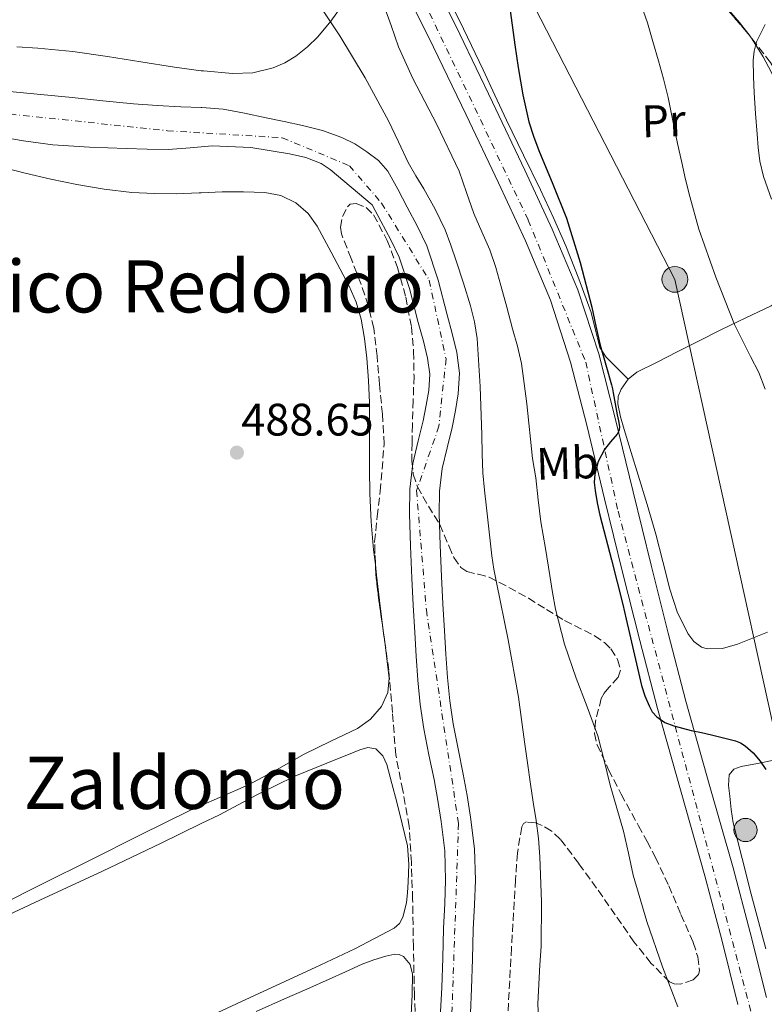
# Model space of a CAD drawing. Units: metres. Extents: x 610488 to 613929, y 4752455 to 4754824.
# Drawn here: x 611908 to 612072, y 4753219 to 4753436 of the extents above; entities that cross this region are included whole.
import ezdxf
from ezdxf.enums import TextEntityAlignment as Align

# ---------------------------------------------------------------- set-up
doc = ezdxf.new("R2010")
doc.units = ezdxf.units.M
doc.header["$MEASUREMENT"] = 0
doc.linetypes.add('DGN Style 3', pattern=[2.435890702152634, 1.739921930109024, -0.6959687720436097])
doc.linetypes.add('DGN Style 4', pattern=[2.7856150101045474, 1.391937544087219, -0.6959687720436097, 0.001739921930109024, -0.6959687720436097])
for name, color, linetype, lineweight in [('Balsa-alberca', 142, 'Continuous', 0), ('Carretera', 9, 'Continuous', 0), ('Cauce permanente', 151, 'Continuous', 13), ('Cauce permanente (área)', 142, 'Continuous', 13), ('Construcción sin especificar', 1, 'Continuous', 0), ('Cota de punto acotado terreno', 7, 'Continuous', 0), ('Curva de nivel directora', 30, 'Continuous', 30), ('Curva de nivel intermedia', 30, 'Continuous', 0), ('Eje cauce permanente (área)', 70, 'DGN Style 4', 0), ('Eje de carretera', 7, 'DGN Style 4', 0), ('Etiqueta de uso rústico', 92, 'Continuous', 0), ('Hito kilométrico (PK) carretera', 7, 'Continuous', 0), ('Línea de asfalto', 7, 'Continuous', 13), ('Línea de cambio de uso (parcela vista)', 92, 'Continuous', 0), ('Línea telefónica', 7, 'Continuous', 0), ('Poste tendido eléctrico', 7, 'Continuous', 0), ('Puente', 1, 'Continuous', 0), ('Punto acotado terreno (símbolo)', 7, 'Continuous', 0), ('Texto de rotulación de espacio menor sin especificar', 7, 'Continuous', 0), ('Texto de Área (paraje) menor', 7, 'Continuous', 0), ('Zona arbolada', 92, 'DGN Style 3', 0)]:
    doc.layers.add(name, color=color, linetype=linetype, lineweight=lineweight)
doc.styles.add('Style-Arial', font='arial.ttf')

# ---------------------------------------------------------------- blocks, each defined once
blk = doc.blocks.new('5PATER')
at = {"layer": 'Balsa-alberca', "linetype": 'Continuous', "lineweight": 0}
h = blk.add_hatch(color=51, dxfattribs=at)
edge = h.paths.add_edge_path()
edge.add_ellipse((0, 0), major_axis=(-0.1095731443231308, -0.1110710700762829), ratio=0.9994222409660317, start_angle=0, end_angle=360)
blk = doc.blocks.new('5PELE')
at = {"layer": 'Construcción sin especificar', "linetype": 'Continuous', "lineweight": 0}
h = blk.add_hatch(color=9, dxfattribs=at)
edge = h.paths.add_edge_path()
edge.add_arc((-2.000000476837158e-05, 0), 0.2850000000000001, 0, 360)
at = {"layer": 'Construcción sin especificar', "color": 252, "linetype": 'Continuous', "lineweight": 0}
blk.add_circle((-2.000000476837158e-05, 0), 0.2850000000000001, dxfattribs=at)
blk = doc.blocks.new('5HITCA')
at = {"layer": 'Puente', "linetype": 'Continuous', "lineweight": 0}
h = blk.add_hatch(color=1, dxfattribs=at)
edge = h.paths.add_edge_path()
edge.add_arc((0, 0), 0.2558578010358639, 0, 360)
at = {"layer": 'Puente', "color": 7, "linetype": 'Continuous', "lineweight": 0}
blk.add_circle((0, 0), 0.2558578010358639, dxfattribs=at)

msp = doc.modelspace()

# ---------------------------------------------------------------- linework, layer by layer
at = {"layer": 'Carretera', "color": 9, "linetype": 'Continuous', "lineweight": 0}
for points in [[(611997.3400000001, 4753448.599999999, 497.0299999999989), (612005.2600000014, 4753432.53, 497.9499999999971), (612012.4899999979, 4753417.57, 498.2700000000041), (612019.6099999992, 4753402.560000001, 498.7700000000041), (612025.6499999985, 4753389.63, 498.9799999999959), (612031.2800000012, 4753376.220000002, 499.4499999999971), (612035.8599999989, 4753362.130000001, 499.7599999999948), (612039.5200000001, 4753348.009999999, 499.9100000000035), (612043.4499999996, 4753331.770000001, 500.8999999999942), (612047.4100000003, 4753315.63, 500.9400000000023), (612051.199999999, 4753300.630000002, 500.9400000000023), (612055.0700000003, 4753285.699999998, 500.6600000000035), (612060.2199999979, 4753267.37, 498.1900000000023), (612065.4899999985, 4753248.930000001, 497.8300000000018), (612069.2399999991, 4753234.689999999, 497.4100000000035), (612072.8099999987, 4753220.410000001, 497.0200000000041)], [(612066.5199999989, 4753218.9, 496.3500000000058), (612062.9699999995, 4753233.09, 496.6699999999983), (612059.2600000012, 4753247.220000001, 497.0399999999936), (612053.9999999997, 4753265.609999998, 497.320000000007), (612048.8299999974, 4753284.02, 500.1499999999942), (612044.9299999992, 4753299.029999999, 500.1999999999971), (612041.1299999994, 4753314.069999999, 500.1999999999971), (612037.1700000009, 4753330.240000002, 500.1699999999983), (612033.2500000005, 4753346.430000001, 498.3699999999953), (612029.6499999996, 4753360.32, 497.9499999999971), (612025.2100000004, 4753373.970000001, 497.6699999999983), (612019.7399999987, 4753387.010000001, 497.2100000000065), (612013.760000002, 4753399.810000001, 497), (612006.6600000008, 4753414.78, 496.6999999999971), (611999.4600000011, 4753429.7, 496.570000000007), (611991.5399999997, 4753445.74, 496.25)]]:
    msp.add_polyline3d(points, dxfattribs=at)
at = {"layer": 'Cauce permanente', "color": 151, "linetype": 'Continuous', "lineweight": 13}
for points in [[(611902.9699999997, 4753420.199999999, 489.3399999999965), (611911.4100000003, 4753419.42, 489.3800000000047), (611919.8499999996, 4753418.59, 489.4400000000023), (611926.6100000005, 4753417.850000001, 489.4799999999959), (611933.3700000001, 4753417.189999999, 489.5299999999989), (611938.5800000001, 4753416.850000001, 489.5800000000018), (611943.7999999998, 4753416.550000001, 489.6199999999953), (611948.3200000003, 4753416.380000001, 489.6600000000035), (611948.4500000002, 4753416.369999999, 489.6600000000035), (611953.0999999996, 4753416.02, 489.6999999999971), (611957.8600000005, 4753415.15, 489.7299999999959), (611962.5899999999, 4753414.100000001, 489.75), (611966.6100000005, 4753413.279999999, 489.7599999999948), (611970.6299999999, 4753412.439999999, 489.7700000000041), (611975.0099999999, 4753411.300000001, 489.7799999999989), (611979.3099999996, 4753409.800000001, 489.7799999999989), (611982.1100000005, 4753408.4, 489.8099999999977), (611984.75, 4753406.65, 489.8399999999965), (611987.3499999996, 4753404.75, 489.8699999999953), (611989.4199999999, 4753402.390000001, 489.8899999999995), (611991.5800000001, 4753398.42, 489.8999999999942), (611993.6600000003, 4753394.42, 489.8899999999995), (611995.9199999999, 4753390.199999999, 489.8899999999995), (611998.0199999996, 4753385.9, 489.8899999999995), (612000.4900000002, 4753378.390000001, 489.8800000000047), (612002.4600000001, 4753370.730000001, 489.8699999999953), (612003.5899999999, 4753366.600000001, 489.8699999999953), (612004.6299999999, 4753362.439999999, 489.8800000000047), (612005.2000000002, 4753357.91, 489.8899999999995), (612004.9400000004, 4753353.350000001, 489.8800000000047), (612004.3200000003, 4753349.65, 489.8600000000006), (612003.5800000001, 4753345.960000001, 489.8399999999965), (612002.4500000002, 4753341.430000001, 489.8099999999977), (612001.4000000004, 4753336.869999999, 489.7799999999989), (612000.8099999996, 4753331.9, 489.75), (612000.7300000006, 4753326.92, 489.7299999999959), (612000.9299999997, 4753320.01, 489.7200000000012), (612001.2199999997, 4753313.100000001, 489.6900000000023), (612001.54, 4753307.130000001, 489.6699999999983), (612001.8799999999, 4753301.16, 489.6499999999942), (612002.2100000001, 4753296, 489.6399999999995), (612002.5800000001, 4753290.84, 489.6300000000047), (612003.0700000003, 4753285.74, 489.6199999999953), (612003.7999999998, 4753280.66, 489.6100000000006), (612004.8899999997, 4753275.140000001, 489.6000000000058), (612006.0199999996, 4753269.619999999, 489.6000000000058), (612006.8700000001, 4753264.880000001, 489.5899999999965), (612007.6399999997, 4753260.100000001, 489.5800000000018), (612008.4800000006, 4753253.180000001, 489.5599999999977), (612008.7100000001, 4753246.230000001, 489.5299999999989), (612008.4800000006, 4753240.82, 489.5), (612008.2400000002, 4753235.4, 489.4799999999959), (612008.0700000003, 4753228.880000001, 489.4600000000065), (612007.8399999999, 4753222.359999999, 489.4499999999971), (612007.5899999999, 4753216.939999999, 489.4499999999971)], [(612001.0499999998, 4753217.25, 489.2100000000065), (612001.2999999998, 4753222.630000001, 489.2299999999959), (612001.5199999996, 4753229.08, 489.2400000000052), (612001.7000000002, 4753235.630000001, 489.2700000000041), (612001.9400000004, 4753241.100000001, 489.3099999999977), (612002.1500000004, 4753246.26, 489.3399999999965), (612001.9400000004, 4753252.67, 489.3800000000047), (612001.1500000004, 4753259.189999999, 489.3999999999942), (612000.4100000003, 4753263.779999999, 489.3999999999942), (611999.5899999999, 4753268.390000001, 489.4100000000035), (611998.4699999997, 4753273.850000001, 489.4100000000035), (611997.3399999999, 4753279.57, 489.4199999999983), (611996.5599999996, 4753284.960000001, 489.429999999993), (611996.0499999998, 4753290.289999999, 489.4499999999971), (611995.6699999999, 4753295.550000001, 489.4700000000012), (611995.3399999999, 4753300.77, 489.4799999999959), (611995, 4753306.77, 489.4900000000052), (611994.6799999997, 4753312.779999999, 489.5099999999948), (611994.3799999999, 4753319.77, 489.5399999999936), (611994.1699999999, 4753326.880000001, 489.570000000007), (611994.2699999996, 4753332.34, 489.5800000000018), (611994.9400000004, 4753338, 489.6199999999953), (611996.0800000001, 4753342.960000001, 489.6499999999942), (611997.1799999997, 4753347.4, 489.679999999993), (611997.8799999999, 4753350.83, 489.6999999999971), (611998.4199999999, 4753354.08, 489.7200000000012), (611998.6299999999, 4753357.689999999, 489.7299999999959), (611998.1799999997, 4753361.230000001, 489.7200000000012), (611997.25, 4753364.930000001, 489.7200000000012), (611996.1200000001, 4753369.050000001, 489.7200000000012), (611994.2000000002, 4753376.550000001, 489.7299999999959), (611991.9400000004, 4753383.42, 489.75), (611990.0899999999, 4753387.220000001, 489.75), (611987.8600000005, 4753391.369999999, 489.75), (611985.9900000002, 4753394.960000001, 489.75), (611981.3399999999, 4753398.850000001, 489.6999999999971), (611976.7000000002, 4753402.730000001, 489.6600000000035), (611974.7100000001, 4753404.039999999, 489.6699999999983), (611971.3200000003, 4753405.350000001, 489.6699999999983), (611967.7400000002, 4753406.180000001, 489.6600000000035), (611959.2199999997, 4753407.550000001, 489.6399999999995), (611950.7000000002, 4753407.930000001, 489.5899999999965), (611948.3200000003, 4753407.720000001, 489.5800000000018), (611945.8799999999, 4753407.5, 489.5599999999977), (611941.0499999998, 4753407.16, 489.5299999999989), (611936.4199999999, 4753407.25, 489.5099999999948), (611931.79, 4753407.390000001, 489.4700000000012), (611923.6799999997, 4753407.65, 489.3999999999942), (611915.5800000001, 4753408.140000001, 489.3399999999965), (611909.1200000001, 4753409.07, 489.2899999999936), (611902.7000000002, 4753410.17, 489.25)]]:
    msp.add_polyline3d(points, dxfattribs=at)
at = {"layer": 'Cauce permanente (área)', "color": 142, "linetype": 'Continuous', "lineweight": 13}
for points in [[(612007.5899999999, 4753216.939999999, 489.4499999999971), (612007.8399999999, 4753222.359999999, 489.4499999999971), (612008.0700000003, 4753228.880000001, 489.4600000000065), (612008.2400000002, 4753235.4, 489.4799999999959), (612008.4800000006, 4753240.82, 489.5), (612008.7100000001, 4753246.230000001, 489.5299999999989), (612008.4800000006, 4753253.180000001, 489.5599999999977), (612007.6399999997, 4753260.100000001, 489.5800000000018), (612006.8700000001, 4753264.880000001, 489.5899999999965), (612006.0199999996, 4753269.619999999, 489.6000000000058), (612004.8899999997, 4753275.140000001, 489.6000000000058), (612003.7999999998, 4753280.66, 489.6100000000006), (612003.0700000003, 4753285.74, 489.6199999999953), (612002.5800000001, 4753290.84, 489.6300000000047), (612002.2100000001, 4753296, 489.6399999999995), (612001.8799999999, 4753301.16, 489.6499999999942), (612001.54, 4753307.130000001, 489.6699999999983), (612001.2199999997, 4753313.100000001, 489.6900000000023), (612000.9299999997, 4753320.01, 489.7200000000012), (612000.7300000006, 4753326.92, 489.7299999999959), (612000.8099999996, 4753331.9, 489.75), (612001.4000000004, 4753336.869999999, 489.7799999999989), (612002.4500000002, 4753341.430000001, 489.8099999999977), (612003.5800000001, 4753345.960000001, 489.8399999999965), (612004.3200000003, 4753349.65, 489.8600000000006), (612004.9400000004, 4753353.350000001, 489.8800000000047), (612005.2000000002, 4753357.91, 489.8899999999995), (612004.6299999999, 4753362.439999999, 489.8800000000047), (612003.5899999999, 4753366.600000001, 489.8699999999953), (612002.4600000001, 4753370.730000001, 489.8699999999953), (612000.4900000002, 4753378.390000001, 489.8800000000047), (611998.0199999996, 4753385.9, 489.8899999999995), (611995.9199999999, 4753390.199999999, 489.8899999999995), (611993.6600000003, 4753394.42, 489.8899999999995), (611991.5800000001, 4753398.42, 489.8999999999942), (611989.4199999999, 4753402.390000001, 489.8899999999995), (611987.3499999996, 4753404.75, 489.8699999999953), (611984.75, 4753406.65, 489.8399999999965), (611982.1100000005, 4753408.4, 489.8099999999977), (611979.3099999996, 4753409.800000001, 489.7799999999989), (611975.0099999999, 4753411.300000001, 489.7799999999989), (611970.6299999999, 4753412.439999999, 489.7700000000041), (611966.6100000005, 4753413.279999999, 489.7599999999948), (611962.5899999999, 4753414.100000001, 489.75), (611957.8600000005, 4753415.15, 489.7299999999959), (611953.0999999996, 4753416.02, 489.6999999999971), (611948.4500000002, 4753416.369999999, 489.6600000000035), (611948.3200000003, 4753416.380000001, 489.6600000000035), (611943.7999999998, 4753416.550000001, 489.6199999999953), (611938.5800000001, 4753416.850000001, 489.5800000000018), (611933.3700000001, 4753417.189999999, 489.5299999999989), (611926.6100000005, 4753417.850000001, 489.4799999999959), (611919.8499999996, 4753418.59, 489.4400000000023), (611911.4100000003, 4753419.42, 489.3800000000047), (611902.9699999997, 4753420.199999999, 489.3399999999965)], [(612001.0499999998, 4753217.25, 489.2100000000065), (612001.2999999998, 4753222.630000001, 489.2299999999959), (612001.5199999996, 4753229.08, 489.2400000000052), (612001.7000000002, 4753235.630000001, 489.2700000000041), (612001.9400000004, 4753241.100000001, 489.3099999999977), (612002.1500000004, 4753246.26, 489.3399999999965), (612001.9400000004, 4753252.67, 489.3800000000047), (612001.1500000004, 4753259.189999999, 489.3999999999942), (612000.4100000003, 4753263.779999999, 489.3999999999942), (611999.5899999999, 4753268.390000001, 489.4100000000035), (611998.4699999997, 4753273.850000001, 489.4100000000035), (611997.3399999999, 4753279.57, 489.4199999999983), (611996.5599999996, 4753284.960000001, 489.429999999993), (611996.0499999998, 4753290.289999999, 489.4499999999971), (611995.6699999999, 4753295.550000001, 489.4700000000012), (611995.3399999999, 4753300.77, 489.4799999999959), (611995, 4753306.77, 489.4900000000052), (611994.6799999997, 4753312.779999999, 489.5099999999948), (611994.3799999999, 4753319.77, 489.5399999999936), (611994.1699999999, 4753326.880000001, 489.570000000007), (611994.2699999996, 4753332.34, 489.5800000000018), (611994.9400000004, 4753338, 489.6199999999953), (611996.0800000001, 4753342.960000001, 489.6499999999942), (611997.1799999997, 4753347.4, 489.679999999993), (611997.8799999999, 4753350.83, 489.6999999999971), (611998.4199999999, 4753354.08, 489.7200000000012), (611998.6299999999, 4753357.689999999, 489.7299999999959), (611998.1799999997, 4753361.230000001, 489.7200000000012), (611997.25, 4753364.930000001, 489.7200000000012), (611996.1200000001, 4753369.050000001, 489.7200000000012), (611994.2000000002, 4753376.550000001, 489.7299999999959), (611991.9400000004, 4753383.42, 489.75), (611990.0899999999, 4753387.220000001, 489.75), (611987.8600000005, 4753391.369999999, 489.75), (611985.9900000002, 4753394.960000001, 489.75), (611981.3399999999, 4753398.850000001, 489.6999999999971), (611976.7000000002, 4753402.730000001, 489.6600000000035), (611974.7100000001, 4753404.039999999, 489.6699999999983), (611971.3200000003, 4753405.350000001, 489.6699999999983), (611967.7400000002, 4753406.180000001, 489.6600000000035), (611959.2199999997, 4753407.550000001, 489.6399999999995), (611950.7000000002, 4753407.930000001, 489.5899999999965), (611948.3200000003, 4753407.720000001, 489.5800000000018), (611945.8799999999, 4753407.5, 489.5599999999977), (611941.0499999998, 4753407.16, 489.5299999999989), (611936.4199999999, 4753407.25, 489.5099999999948), (611931.79, 4753407.390000001, 489.4700000000012), (611923.6799999997, 4753407.65, 489.3999999999942), (611915.5800000001, 4753408.140000001, 489.3399999999965), (611909.1200000001, 4753409.07, 489.2899999999936), (611902.7000000002, 4753410.17, 489.25)]]:
    msp.add_polyline3d(points, dxfattribs=at)
at = {"layer": 'Curva de nivel directora', "color": 30, "linetype": 'Continuous', "lineweight": 30, "elevation": 500.0000000000003, "flags": 128}
msp.add_lwpolyline([(612016.229999999, 4753438.800000003), (612016.8100000002, 4753434.5), (612017.4000000004, 4753430.210000004), (612017.749999999, 4753427.710000002), (612018.12, 4753425.210000004), (612019.1300000004, 4753419.210000001), (612020.4800000003, 4753413.260000001), (612021.4799999995, 4753410.070000002), (612022.6399999995, 4753406.939999999), (612025.7599999999, 4753399.53), (612028.7699999984, 4753392.060000001), (612031.7900000004, 4753382.29), (612034.3399999985, 4753372.400000002), (612035.2500000005, 4753368.24), (612036.1800000003, 4753364.090000002), (612037.4199999986, 4753359.710000001), (612038.6599999992, 4753355.33), (612038.8699999992, 4753354.460000004), (612039.0599999991, 4753353.580000003), (612039.9199999997, 4753348.690000001), (612040.2100000003, 4753347.430000001), (612040.4800000007, 4753346.17), (612040.3400000001, 4753345.32), (612039.9100000008, 4753344.490000002), (612038.5000000005, 4753342.770000001), (612037.1100000001, 4753341.070000002), (612035.769999999, 4753338.430000001), (612034.989999999, 4753335.630000001), (612034.8999999994, 4753333.830000003), (612035.0699999994, 4753332.03), (612035.5499999999, 4753329.320000002), (612036.1299999988, 4753326.619999999), (612038.6799999992, 4753316.790000001), (612041.1499999991, 4753306.940000001), (612041.889999999, 4753303.730000001), (612042.6199999999, 4753300.529999999), (612043.9599999987, 4753294.810000002), (612045.329999999, 4753289.100000001), (612046.0399999997, 4753286.83), (612046.9600000005, 4753284.61), (612047.649999999, 4753283.310000002), (612048.6399999993, 4753282.190000001), (612050.4400000006, 4753280.990000002), (612052.4199999989, 4753280.240000002), (612054.339999999, 4753279.710000001), (612056.27, 4753279.230000001), (612058.5099999999, 4753278.730000002), (612060.7499999994, 4753278.220000001), (612063.3899999991, 4753277.61), (612066.0199999999, 4753276.960000002), (612067.1100000007, 4753276.510000001), (612068.11, 4753275.84), (612069.9099999992, 4753274.270000001), (612071.4200000003, 4753272.480000001), (612072.6999999987, 4753270.59)], dxfattribs=at)
at = {"layer": 'Curva de nivel intermedia', "color": 30, "linetype": 'Continuous', "lineweight": 0, "flags": 128}
for points, elevation in [([(612042.7300000016, 4753446.119999998), (612046.6100000018, 4753435.069999999), (612047.820000001, 4753430.890000001), (612049.0100000004, 4753426.699999999), (612050.1400000012, 4753422.67), (612051.1700000016, 4753418.619999999), (612051.7700000006, 4753415.680000001), (612052.3600000007, 4753412.73), (612053.2500000005, 4753408.5), (612054.1500000011, 4753404.269999999), (612054.9900000015, 4753400.51), (612055.9100000003, 4753396.77), (612057.9599999998, 4753389.600000001), (612061.6700000003, 4753379.039999999), (612065.7600000006, 4753368.619999997), (612069.3100000002, 4753361.55), (612071.1100000016, 4753358.029999999), (612072.530000001, 4753354.369999998)], 505.0000000000001), ([(612022.6999999998, 4753214.41), (612022.4900000021, 4753219.010000001), (612022.9300000002, 4753227.619999998), (612023.2100000017, 4753231.63), (612023.280000001, 4753241.489999999), (612022.8800000009, 4753251.359999998), (612022.5700000003, 4753255.390000001), (612022.1000000008, 4753259.409999999), (612021.4500000004, 4753263.41), (612020.8200000002, 4753267.409999999), (612020.1699999997, 4753272.060000001), (612019.5199999993, 4753276.720000001), (612018.8600000021, 4753281.649999999), (612018.1800000004, 4753286.570000002), (612015.8899999993, 4753299.2), (612013.3600000013, 4753311.789999999), (612012.7900000013, 4753314.720000001), (612012.2999999997, 4753317.66), (612011.7000000007, 4753322.949999998), (612011.1500000008, 4753328.239999999), (612010.7400000016, 4753332.100000001), (612010.3500000006, 4753335.970000001), (612010.1800000007, 4753340.15), (612010.1300000014, 4753344.33), (612009.7300000014, 4753354.949999999), (612009.11, 4753365.550000001), (612008.54, 4753369.17), (612007.5900000001, 4753372.720000001), (612006.05, 4753377.699999999), (612004.4299999995, 4753382.65), (612003.3000000007, 4753386.07), (612002.0500000013, 4753389.439999999), (611999.8300000017, 4753394.029999999), (611997.3300000007, 4753398.48), (611995.6100000017, 4753401.359999998), (611993.9199999997, 4753404.249999999), (611991.7400000005, 4753408.84), (611989.5900000001, 4753413.439999999), (611984.3900000011, 4753422.890000001), (611978.820000001, 4753432.140000001), (611973.9999999999, 4753439.439999999)], 490.0000000000001), ([(611988.4200000011, 4753439.09), (611990.110000001, 4753434.42), (611991.7500000015, 4753429.739999998), (611994.900000001, 4753422.81), (612000.2100000017, 4753412.67), (612005.1100000013, 4753402.349999999), (612006.7300000017, 4753397.699999999), (612008.3400000011, 4753393.039999999), (612010.1500000015, 4753389.05), (612011.8900000006, 4753385.02), (612013.1700000013, 4753381.15), (612014.3100000012, 4753377.23), (612015.5899999997, 4753372.46), (612016.8700000006, 4753367.679999999), (612017.9700000002, 4753363.869999998), (612018.8300000008, 4753360.01), (612019.4200000009, 4753355.59), (612019.9999999999, 4753351.17), (612021.3099999996, 4753339.09), (612021.9900000013, 4753334.830000001), (612022.5400000013, 4753330.000000001), (612023.1200000001, 4753325.17), (612024.1100000005, 4753319.249999999), (612025.1000000006, 4753313.330000001), (612025.7199999996, 4753309.609999999), (612026.3400000011, 4753305.9), (612028.3200000013, 4753298.240000002), (612030.9100000019, 4753290.730000001), (612033.3600000017, 4753284.390000001), (612035.6799999997, 4753278.01), (612037.0600000009, 4753272.579999999), (612038.3799999997, 4753267.13)], 495), ([(612072.5199999998, 4753434.649999999), (612070.6199999999, 4753430.82), (612070.0900000002, 4753428.829999999), (612069.9100000013, 4753426.779999999), (612069.9600000005, 4753423.199999998), (612070.1200000015, 4753419.609999999), (612070.420000001, 4753415.060000001), (612070.7400000007, 4753410.51), (612071.010000001, 4753407.55), (612071.3900000011, 4753404.609999998), (612072.1399999999, 4753401.180000001), (612073.9500000003, 4753396.229999999)], 510), ([(612038.3799999997, 4753267.13), (612039.8799999994, 4753262.08), (612041.3600000015, 4753257.02), (612042.4000000008, 4753252.189999999), (612043.4400000002, 4753247.359999999), (612046.4700000011, 4753237.180000001), (612049.900000002, 4753227.130000001), (612051.6400000011, 4753222.73), (612053.3300000008, 4753218.319999999)], 495)]:
    msp.add_lwpolyline(points, dxfattribs=dict(at, elevation=elevation))
at = {"layer": 'Eje cauce permanente (área)', "color": 70, "linetype": 'DGN Style 4', "lineweight": 0}
msp.add_polyline3d([(611812.3200000003, 4753437.189999999, 489.8099999999977), (611850.9199999999, 4753424.210000001, 489.4199999999983), (611886.1100000005, 4753417.100000001, 489.2200000000012), (611940.8399999999, 4753411.27, 489.5599999999977), (611966.1500000004, 4753409.730000001, 489.7100000000065), (611980.9699999997, 4753403.550000001, 489.7400000000052), (611988.0199999996, 4753395.359999999, 489.8000000000029), (611998.5199999996, 4753378.369999999, 489.8399999999965), (612002.2300000006, 4753361.07, 489.820000000007), (612000.6799999997, 4753346.24, 489.7599999999948), (611995.7400000002, 4753332.02, 489.6199999999953), (611997.9000000004, 4753305.76, 489.5599999999977), (612004.9900000002, 4753258.730000001, 489.5), (612002.8200000003, 4753196.939999999, 489.2700000000041)], dxfattribs=at)
at = {"layer": 'Eje de carretera', "color": 7, "linetype": 'DGN Style 4', "lineweight": 0}
msp.add_polyline3d([(611380.359999998, 4753920.840000002, 494.2599999999949), (611434.8299999972, 4753909.619999999, 492.8000000000029), (611566.2800000004, 4753883.57, 491.3300000000018), (611607.819999999, 4753872.880000002, 490.7100000000065), (611637.1000000021, 4753857.440000001, 490.6900000000024), (611655.300000001, 4753844.77, 490.929999999993), (611715.6399999997, 4753795.480000001, 491.2799999999989), (611805.2999999995, 4753721.991198746, 491.3785999999965), (611842.94, 4753691.140000001, 491.4199999999983), (611869.4400000002, 4753662.630000001, 491.5), (611901.3500000021, 4753625.660000001, 492.4199999999981), (611930.2300000006, 4753577.75, 493.7899999999937), (611963.8599999987, 4753510.050000001, 495.6499999999942), (612020.3500000007, 4753391.610000002, 497.8399999999965), (612033.0100000007, 4753360.33, 498.8699999999953), (612040.1299999976, 4753327.470000001, 500.429999999993), (612071.3099999984, 4753210.230000001, 496.3999999999943), (612075.2699999991, 4753189.650000001, 496.7500000000001), (612071.7100000007, 4753162.330000001, 494.7200000000013), (612066.5899999999, 4753089.439999999, 493.5800000000019), (612063.4299999994, 4753031.240000002, 493.4700000000011), (612066.5899999999, 4753007.880000002, 492.6300000000046), (612070.9400000018, 4752993.630000001, 492.5200000000041), (612077.2699999996, 4752978.580000001, 492.4499999999971)], dxfattribs=at)
at = {"layer": 'Línea de asfalto', "color": 7, "linetype": 'Continuous', "lineweight": 13}
for points in [[(612072.8099999982, 4753220.410000003, 497.0200000000041), (612069.2399999986, 4753234.690000001, 497.4100000000037), (612065.4899999979, 4753248.930000001, 497.8300000000019), (612060.2199999974, 4753267.370000001, 498.1900000000023), (612055.0699999998, 4753285.699999999, 500.6600000000035), (612051.1999999986, 4753300.630000004, 500.9400000000023), (612047.4099999998, 4753315.630000001, 500.9400000000023), (612043.449999999, 4753331.770000001, 500.8999999999943), (612039.5199999996, 4753348.01, 499.9100000000035), (612035.8599999984, 4753362.130000001, 499.7599999999949), (612031.2800000008, 4753376.220000002, 499.4499999999971), (612025.649999998, 4753389.630000001, 498.9799999999959), (612019.6099999986, 4753402.560000001, 498.7700000000041), (612012.4899999973, 4753417.57, 498.2700000000042), (612005.2600000009, 4753432.53, 497.9499999999971), (611997.3399999995, 4753448.600000001, 497.029999999999)], [(612066.5199999984, 4753218.900000001, 496.3500000000058), (612062.9699999989, 4753233.09, 496.6699999999983), (612059.2600000007, 4753247.220000001, 497.0399999999936), (612053.9999999991, 4753265.609999999, 497.3200000000069), (612048.8299999969, 4753284.020000001, 500.1499999999942), (612044.9299999988, 4753299.03, 500.1999999999972), (612041.129999999, 4753314.07, 500.1999999999972), (612037.1700000004, 4753330.240000002, 500.1699999999983), (612033.25, 4753346.430000002, 498.3699999999953), (612029.6499999991, 4753360.32, 497.9499999999971), (612025.2100000001, 4753373.970000001, 497.6699999999983), (612019.7399999984, 4753387.010000001, 497.2100000000065), (612013.7600000014, 4753399.810000002, 497), (612006.6600000003, 4753414.780000002, 496.6999999999971), (611999.4600000007, 4753429.700000001, 496.5700000000071), (611991.5399999992, 4753445.74, 496.25)]]:
    msp.add_polyline3d(points, dxfattribs=at)
at = {"layer": 'Línea de cambio de uso (parcela vista)', "color": 92, "linetype": 'Continuous', "lineweight": 0}
for points in [[(612042.3300000001, 4753356.550000001, 500.679999999993), (612039.9299999997, 4753358.980000001, 500.5800000000018), (612037.5300000003, 4753361.41, 500.4700000000012), (612036.1500000004, 4753363.539999999, 500.3899999999995), (612035.1399999997, 4753367.380000001, 500.2400000000052), (612034.1900000004, 4753371.279999999, 500.0899999999965), (612031.4800000006, 4753378.630000001, 499.8399999999965), (612028.6200000001, 4753385.939999999, 499.6699999999983), (612025.9100000003, 4753392.130000001, 499.6300000000047), (612023.0499999998, 4753398.24, 499.6100000000006), (612019.3099999996, 4753405.91, 499.5500000000029), (612015.5800000001, 4753413.59, 499.3500000000058), (612012.9900000002, 4753419.140000001, 499.1000000000058), (612010.4000000004, 4753424.689999999, 498.8399999999965), (612006.0999999996, 4753433.75, 498.429999999993), (612001.7100000001, 4753442.77, 498.0299999999989)], [(612060.9390000004, 4753441.783, 508.6785999999993), (612062.7300000006, 4753439.980000001, 508.8899999999995), (612066.9100000003, 4753435.119999999, 509.429999999993), (612068.7061999999, 4753432.7294, 509.798299999995)], [(611979.5099999999, 4753439.060000001, 492.2899999999936), (611976.8799999999, 4753435.430000001, 490.9600000000065), (611973.9800000006, 4753431.960000001, 489.6600000000035), (611971.6900000004, 4753429.74, 488.8999999999942), (611969.1299999999, 4753427.720000001, 488.570000000007), (611966.75, 4753426.24, 488.6000000000058), (611964.1500000004, 4753425.140000001, 488.6399999999995), (611959.6600000003, 4753424.050000001, 488.6100000000006), (611955.1600000003, 4753423.859999999, 488.5899999999965), (611948.7800000003, 4753424.439999999, 488.5599999999977), (611948.3200000003, 4753424.5, 488.5599999999977), (611942.4100000003, 4753425.26, 488.5299999999989), (611935.0300000003, 4753426.460000001, 488.5299999999989), (611927.6600000003, 4753427.630000001, 488.5599999999977), (611920, 4753428.689999999, 488.6499999999942), (611912.3099999996, 4753429.470000001, 488.75), (611907.6699999999, 4753429.76, 488.6199999999953)], [(612068.7061999999, 4753432.7294, 509.798299999995), (612069.6900000004, 4753431.42, 510), (612072.1299999999, 4753427.52, 510.6300000000047), (612073.2699999996, 4753425.380000001, 511.0200000000041), (612074.3399999999, 4753423.199999999, 511.3999999999942), (612076.2699999996, 4753418.800000001, 512.0099999999948), (612078.1900000004, 4753414.380000001, 512.5200000000041), (612080.4699999997, 4753409.699999999, 512.9600000000064), (612082.9699999997, 4753405.09, 513.429999999993), (612085.8799999999, 4753400.74, 513.9900000000052), (612087.6299999999, 4753398.810000001, 514.2700000000041), (612089.6100000005, 4753397.119999999, 514.5500000000029), (612091.4299999997, 4753395.930000001, 514.7899999999936), (612093.3300000001, 4753394.9, 515.0200000000041), (612095.6799999997, 4753393.720000001, 515.1399999999994), (612098.0300000003, 4753392.539999999, 515.2100000000064), (612099.54, 4753392.060000001, 515.3399999999965), (612100.1900000004, 4753391.730000001, 515.4100000000036), (612100.5300000003, 4753391.180000001, 515.4499999999971), (612100.8499999996, 4753389.279999999, 515.5), (612101.1690999996, 4753387.3851, 515.5399000000034)], [(611985.3700000001, 4753342.09, 487.820000000007), (611985.3799999999, 4753351.380000001, 488.0800000000018), (611985.1699999999, 4753356.27, 488.0800000000018), (611984.7599999999, 4753361.16, 488.0800000000018), (611984.2699999996, 4753365.5, 488.0800000000018), (611983.5, 4753369.800000001, 488.0800000000018), (611982.4400000004, 4753373.51, 488.1600000000035), (611980.9000000004, 4753377.029999999, 488.2700000000041), (611978.9199999999, 4753380.779999999, 488.320000000007), (611976.9199999999, 4753384.52, 488.3699999999953), (611975.3799999999, 4753387.380000001, 488.5), (611973.8300000001, 4753390.230000001, 488.6199999999953), (611971.8399999999, 4753393.050000001, 488.6300000000047), (611969.1299999999, 4753395.380000001, 488.6399999999995), (611965.8300000001, 4753397.01, 488.6600000000035), (611962.3399999999, 4753397.66, 488.6900000000023), (611957.6200000001, 4753397.850000001, 488.679999999993), (611952.9000000004, 4753397.83, 488.6199999999953), (611948.3200000003, 4753397.609999999, 488.4499999999971), (611947.8300000001, 4753397.59, 488.429999999993), (611942.7599999999, 4753397.390000001, 488.2700000000041), (611937.9000000004, 4753397.42, 488.2700000000041), (611933.0300000003, 4753397.710000001, 488.3000000000029), (611926.9299999997, 4753398.390000001, 488.3699999999953), (611920.8700000001, 4753399.42, 488.4100000000035), (611915.1699999999, 4753400.619999999, 488.4199999999983), (611909.5, 4753401.91, 488.4100000000035), (611899.5199999996, 4753404.51, 488.4100000000035)], [(612042.3300000001, 4753356.550000001, 500.679999999993), (612044.2699999996, 4753358.08, 500.8600000000006), (612048.7199999997, 4753360.32, 501.3800000000047), (612053.1699999999, 4753362.560000001, 502.070000000007), (612057.9699999997, 4753365, 502.9600000000065), (612062.7699999996, 4753367.439999999, 503.9499999999971), (612068.3099999996, 4753370.060000001, 505.2200000000012), (612073.8499999996, 4753372.720000001, 506.6999999999971), (612078.3600000005, 4753375.640000001, 508.5399999999936), (612082.75, 4753378.689999999, 510.429999999993), (612087.5700000003, 4753381.51, 511.6399999999995), (612092.4600000001, 4753384.24, 512.8300000000017), (612095.8200000003, 4753385.890000001, 514.0200000000041), (612099.3700000001, 4753387.140000001, 515.179999999993), (612101.1690999996, 4753387.3851, 515.5449999999983)], [(612073.04, 4753300.859999999, 503.1000000000058), (612066.4299999997, 4753298.24, 501.820000000007), (612063.1299999999, 4753297.27, 501.3399999999965), (612059.7699999996, 4753297.17, 501.1600000000035), (612058.5099999999, 4753297.58, 501.1699999999983), (612056.8099999996, 4753298.810000001, 501.1900000000023), (612055.4800000006, 4753300.529999999, 501.2100000000065), (612053.1500000004, 4753305.350000001, 501.2599999999948), (612051.5499999998, 4753310.32, 501.2599999999948), (612050.0300000003, 4753316.390000001, 501.0899999999965), (612048.4400000004, 4753322.430000001, 500.8699999999953), (612046.5099999999, 4753328.949999999, 500.679999999993), (612044.5599999996, 4753335.460000001, 500.5099999999948), (612043.0099999999, 4753340.449999999, 500.4400000000023), (612041.4400000004, 4753345.460000001, 500.4600000000065), (612040.6699999999, 4753348.279999999, 500.5200000000041), (612040.0800000001, 4753351.119999999, 500.5899999999965), (612040.1600000003, 4753352.74, 500.5899999999965), (612040.8300000001, 4753354.350000001, 500.6000000000058), (612042.3300000001, 4753356.550000001, 500.679999999993)], [(611986.6711999997, 4753315.7272, 488.1806999999972), (611986.29, 4753319, 488.2100000000065), (611985.7199999997, 4753325.180000001, 488.0200000000041), (611985.4500000002, 4753331.380000001, 487.8099999999977), (611985.3899999997, 4753336.74, 487.7799999999989), (611985.3700000001, 4753342.09, 487.820000000007)], [(611988.5571, 4753300.0441, 488.1754999999976), (611987.6100000005, 4753307.83, 488.1300000000047), (611986.9400000004, 4753313.42, 488.1600000000035), (611986.6711999997, 4753315.7272, 488.1806999999972)], [(611847.4400000004, 4753214.609999999, 488.7400000000052), (611858.2100000001, 4753219.230000001, 488.6399999999995), (611869.5899999999, 4753224.91, 488.320000000007), (611880.9699999997, 4753230.600000001, 487.9799999999959), (611892.2699999996, 4753235.51, 487.8500000000058), (611903.5300000003, 4753240.539999999, 487.8399999999965), (611913.5999999996, 4753245.57, 487.9900000000052), (611923.6699999999, 4753250.600000001, 488.1300000000047), (611934.8099999996, 4753256.119999999, 487.9900000000052), (611945.9600000001, 4753261.630000001, 487.8500000000058), (611948.3200000003, 4753262.66, 487.8600000000006), (611952.3499999996, 4753264.430000001, 487.8699999999953), (611958.7400000002, 4753267.230000001, 487.9199999999983), (611964.8899999997, 4753270.560000001, 488.0099999999948), (611970.9699999997, 4753274.01, 488.1100000000006), (611976.8200000003, 4753276.84, 488.1699999999983), (611982.7100000001, 4753279.67, 488.2200000000012), (611985.6200000001, 4753281.680000001, 488.2400000000052), (611988.0099999999, 4753284.52, 488.2400000000052), (611989.4299999997, 4753287.58, 488.2299999999959), (611989.7000000002, 4753290.730000001, 488.2200000000012), (611988.6500000004, 4753299.279999999, 488.179999999993), (611988.5571, 4753300.0441, 488.1754999999976)], [(611898.9800000006, 4753235.449999999, 488.3800000000047), (611912.7599999999, 4753241.810000001, 488.1499999999942), (611926.5199999996, 4753248.199999999, 487.9199999999983), (611939.4500000002, 4753254.380000001, 487.75), (611948.3200000003, 4753258.710000001, 487.679999999993), (611952.3300000001, 4753260.67, 487.6499999999942), (611960.5599999996, 4753265.02, 487.6699999999983), (611968.9000000004, 4753269.130000001, 487.7599999999948), (611973.5999999996, 4753271.039999999, 487.8399999999965), (611978.3099999996, 4753272.939999999, 487.9199999999983), (611980.7800000003, 4753273.939999999, 487.929999999993), (611983.25, 4753274.949999999, 487.929999999993), (611985.0199999996, 4753275.460000001, 487.9700000000012), (611986.7699999996, 4753275.140000001, 488.0099999999948), (611988.2999999998, 4753273.65, 488.0399999999936), (611989.1600000003, 4753271.720000001, 488.0500000000029), (611990.29, 4753267.57, 488.0500000000029), (611991.3700000001, 4753263.4, 488.0500000000029), (611992.5999999996, 4753258.619999999, 488.0500000000029), (611993.7199999997, 4753253.800000001, 488.0500000000029), (611994.0099999999, 4753249.789999999, 488.070000000007), (611993.8600000005, 4753245.77, 488.0899999999965), (611993.7599999999, 4753243.52, 488.1000000000058), (611993.5300000003, 4753241.27, 488.0899999999965), (611992.7400000002, 4753238.100000001, 488.0500000000029), (611991.9500000002, 4753236.699999999, 488.0299999999989), (611990.79, 4753235.66, 488.0099999999948), (611982.1399999997, 4753231.100000001, 487.8899999999995), (611973.3799999999, 4753227.050000001, 487.7700000000041), (611961.1500000004, 4753221.390000001, 487.7899999999936), (611948.9299999997, 4753215.689999999, 487.8999999999942)], [(612072.6799999997, 4753231.15, 497.6300000000047), (612071.0599999996, 4753237.17, 497.6399999999995), (612069.4699999997, 4753243.189999999, 497.6900000000023), (612067.4400000004, 4753251.029999999, 497.9100000000035), (612065.4800000006, 4753258.9, 498.1900000000023), (612065.0300000003, 4753261.800000001, 498.3099999999977), (612064.75, 4753264.720000001, 498.4400000000023), (612064.4500000002, 4753267.08, 498.4700000000012), (612064.6399999997, 4753269.439999999, 498.5899999999965), (612065.6699999999, 4753270.680000001, 498.8099999999977), (612067.2400000002, 4753271.279999999, 499.0500000000029), (612070.8300000001, 4753271.970000001, 499.5599999999977), (612074.4100000003, 4753272.66, 500.070000000007)], [(611960.4100000003, 4753217.350000001, 487.7599999999948), (611966.6799999997, 4753220.119999999, 487.7700000000041), (611971.5700000003, 4753222.279999999, 487.7400000000052), (611976.4699999997, 4753224.430000001, 487.6900000000023), (611980.1100000005, 4753226.07, 487.6600000000035), (611983.75, 4753227.720000001, 487.6499999999942), (611986.3300000001, 4753228.699999999, 487.6499999999942), (611988.9600000001, 4753229.51, 487.6499999999942), (611990.9299999997, 4753229.949999999, 487.6499999999942), (611991.9299999997, 4753229.869999999, 487.6499999999942), (611992.8799999999, 4753229.42, 487.6499999999942), (611994.3600000005, 4753227.66, 487.7100000000065), (611994.8200000003, 4753225.560000001, 487.8099999999977), (611994.7400000002, 4753221.07, 487.8999999999942), (611994.5199999996, 4753216.58, 487.9499999999971)]]:
    msp.add_polyline3d(points, dxfattribs=at)
at = {"layer": 'Línea telefónica', "color": 7, "linetype": 'Continuous', "lineweight": 0}
msp.add_polyline3d([(612640.3900000004, 4752489.449999999, 482.6999999999971), (612615.4999999994, 4752605.890000001, 485.070000000007), (612485.6040405435, 4752688.940132583, 486.1496000000043), (612110.1499999996, 4752928.99, 489.2700000000041), (612076.5399999992, 4753065.509999999, 496.0200000000041), (612086.3099999991, 4753225.710000001, 498.2599999999948), (612052.6600000008, 4753378.55, 503.4499999999971), (611921.620000001, 4753632.970000001, 493.1999999999971), (611859.7800000003, 4753704.25, 491.7299999999959), (611657.6000000014, 4753873.52, 492), (611489.929246583, 4753915.172191964, 494.2972000000009), (611368.7851690424, 4753945.266387103, 495.9569999999949), (611357.62, 4753948.040000001, 496.1100000000006)], dxfattribs=at)
at = {"layer": 'Zona arbolada', "color": 92, "linetype": 'DGN Style 3', "lineweight": 0, "extrusion": (0.1576922331733389, 0.2409240184843476, 0.9576475222722394), "elevation": 1242223.831299025, "flags": 128}
msp.add_lwpolyline([(2091098.522372429, -4129641.388512493), (2091099.025648157, -4129641.569451025), (2091109.979453891, -4129644.856906195)], dxfattribs=at)
at = {"layer": 'Zona arbolada', "color": 92, "linetype": 'DGN Style 3', "lineweight": 0, "extrusion": (0.02803872771821663, 0.005169052836466621, 0.9995934726881313), "elevation": 42220.77836113387, "flags": 128}
msp.add_lwpolyline([(4563575.639716361, -1463005.923191035), (4563581.985902898, -1463006.170909252), (4563589.239588058, -1463006.593102866), (4563591.404828208, -1463006.912275519)], dxfattribs=at)
at = {"layer": 'Zona arbolada', "color": 92, "linetype": 'DGN Style 3', "lineweight": 0}
for points in [[(612073.7000000002, 4753426.289999999, 511.6699999999983), (612068.3799999999, 4753433.15, 510.820000000007), (612059.8899999997, 4753443, 509.7400000000052)], [(612118.5199999996, 4753383.27, 520.0399999999936), (612114.75, 4753386.5, 520.0899999999965), (612110.4299999997, 4753389.100000001, 519.8699999999953), (612106.5199999996, 4753390.890000001, 519.3099999999977), (612100.4400000004, 4753392.83, 518.1100000000006), (612097.4600000001, 4753393.949999999, 517.4799999999959), (612094.6200000001, 4753395.439999999, 516.9199999999983), (612091.2300000006, 4753397.82, 516.2700000000041), (612086.6299999999, 4753401.92, 515.2899999999936), (612082.6500000004, 4753406.699999999, 514.3600000000006), (612080.0800000001, 4753411.470000001, 513.6100000000006), (612077.3200000003, 4753419.130000001, 512.6000000000058), (612075.7699999996, 4753422.850000001, 512.1300000000047), (612073.7000000002, 4753426.289999999, 511.6699999999983), (612068.7061999999, 4753432.7294, 510.8720999999932)], [(611995.5700000003, 4753212.49, 491.8399999999965), (611995.2800000003, 4753221, 491.8399999999965), (611995.0499999998, 4753231.560000001, 491.8099999999977), (611994.8700000001, 4753242.119999999, 491.7400000000052), (611994.5999999996, 4753250.140000001, 491.5800000000018), (611994.1200000001, 4753258.15, 491.3899999999995), (611992.7100000001, 4753266, 491.3000000000029), (611991.1600000003, 4753273.83, 491.2799999999989), (611990.4100000003, 4753283.16, 491.4100000000035), (611989.6200000001, 4753292.49, 491.5299999999989), (611988.6500000004, 4753299.4, 491.5399999999936), (611987.6500000004, 4753306.33, 491.5299999999989), (611986.75, 4753313.539999999, 491.5200000000041), (611986.4900000002, 4753320.76, 491.4900000000052), (611987.0499999998, 4753326.32, 491.3999999999942), (611987.7400000002, 4753331.880000001, 491.2899999999936), (611988.5999999996, 4753342.279999999, 491.179999999993), (611988.2199999997, 4753348.880000001, 491.1399999999995), (611987.5800000001, 4753355.480000001, 491.1000000000058), (611987.0300000003, 4753361.65, 491.0500000000029), (611986.3300000001, 4753367.800000001, 490.9900000000052), (611985.0999999996, 4753372.789999999, 490.9900000000052), (611983.4600000001, 4753377.66, 490.9900000000052), (611981.3300000001, 4753383.130000001, 490.8899999999995), (611979.1799999997, 4753388.550000001, 490.8099999999977), (611978.9500000002, 4753390.050000001, 490.8099999999977), (611979.4100000003, 4753392.380000001, 490.8099999999977), (611980.5700000003, 4753394.58, 490.8099999999977), (611981.1200000001, 4753395.09, 490.8099999999977), (611982.4199999999, 4753395.279999999, 490.8099999999977), (611984.6399999997, 4753394.369999999, 490.8099999999977), (611986.2800000003, 4753392.730000001, 490.8099999999977), (611989.2800000003, 4753387.100000001, 490.8800000000047), (611991.5099999999, 4753381.189999999, 490.9700000000012), (611993.3600000005, 4753374.66, 491.0500000000029), (611994.6299999999, 4753368.039999999, 491.1000000000058), (611995.0800000001, 4753362.630000001, 491.1199999999953), (611995.1799999997, 4753357.210000001, 491.1199999999953), (611995, 4753351.9, 491.1100000000006), (611994.8200000003, 4753346.600000001, 491.1000000000058), (611994.7400000002, 4753342.550000001, 491.1100000000006), (611994.7100000001, 4753338.5, 491.1300000000047), (611995.0099999999, 4753335.619999999, 491.1900000000023), (611995.9400000004, 4753332.84, 491.2799999999989), (611998.3499999996, 4753328.619999999, 491.4799999999959), (612000.8700000001, 4753324.550000001, 491.7100000000065), (612002.8899999997, 4753319.710000001, 491.9900000000052), (612003.9600000001, 4753317.300000001, 492.1600000000035), (612005.4600000001, 4753315.109999999, 492.3699999999953), (612006.8200000003, 4753314.189999999, 492.5399999999936), (612009.2999999998, 4753313.619999999, 492.8999999999942), (612011.7300000006, 4753312.949999999, 493.3399999999965), (612016.0899999999, 4753310.710000001, 494.320000000007), (612020.3899999997, 4753308.33, 495.2899999999936), (612024.3799999999, 4753305.869999999, 496.1499999999942), (612028.3600000005, 4753303.4, 497.0099999999948), (612032.7300000006, 4753301.210000001, 498.0500000000029), (612034.9500000002, 4753300.060000001, 498.5899999999965), (612037.1399999997, 4753298.550000001, 499.1000000000058), (612038.5199999996, 4753297.199999999, 499.4100000000035), (612040.04, 4753294.850000001, 499.7100000000065), (612040.6799999997, 4753292.5, 499.7299999999959), (612040.1500000004, 4753290.949999999, 499.6000000000058), (612038.0800000001, 4753288.640000001, 499.4100000000035), (612037.0700000003, 4753287.460000001, 499.3000000000029), (612036.4400000004, 4753286.25, 499.1999999999971), (612035.1399999997, 4753281.210000001, 498.8000000000029), (612034.9600000001, 4753278.550000001, 498.6000000000058), (612035.5099999999, 4753276.060000001, 498.4100000000035), (612038.0599999996, 4753270.57, 498.4600000000065), (612040.8200000003, 4753265.180000001, 498.9600000000065), (612044.6299999999, 4753258.24, 500.2400000000052), (612046.54, 4753254.77, 500.8999999999942), (612048.3899999997, 4753251.26, 501.1499999999942), (612051.2800000003, 4753245.01, 500.8300000000018), (612053.9900000002, 4753238.680000001, 500.4499999999971), (612056.7000000002, 4753232.5, 500.3099999999977), (612057.7000000002, 4753229.359999999, 500.2299999999959), (612058.0999999996, 4753226.279999999, 500.0800000000018), (612057.8799999999, 4753225.480000001, 500.0099999999948), (612056.6600000003, 4753224.300000001, 499.8500000000058), (612053.8300000001, 4753223.34, 499.570000000007), (612052.4699999997, 4753223.390000001, 499.4400000000023), (612051.4299999997, 4753223.880000001, 499.3300000000018), (612047.3799999999, 4753228, 498.8699999999953), (612043.6399999997, 4753232.66, 498.4100000000035), (612039.5199999996, 4753238.59, 497.7599999999948), (612035.4100000003, 4753244.52, 497.1499999999942), (612031.4699999997, 4753249.939999999, 496.7400000000052), (612027.4100000003, 4753255.289999999, 496.3800000000047), (612025.4299999997, 4753257.109999999, 496.25), (612023.4400000004, 4753258.300000001, 496.1600000000035), (612021.9299999997, 4753258.9, 496.0899999999965), (612019.9900000002, 4753259.060000001, 496.0099999999948), (612019.3099999996, 4753258.699999999, 495.9700000000012), (612018.9199999999, 4753257.980000001, 495.9499999999971), (612017.9500000002, 4753252.189999999, 496.070000000007), (612017.5300000003, 4753246.34, 496.2899999999936), (612016.6600000003, 4753231.34, 496.4700000000012), (612015.8300000001, 4753216.33, 496.6499999999942)], [(611988.5999999996, 4753342.279999999, 491.179999999993), (611988.2199999997, 4753348.880000001, 491.1399999999995), (611987.5800000001, 4753355.480000001, 491.1000000000058), (611987.0300000003, 4753361.65, 491.0500000000029), (611986.3300000001, 4753367.800000001, 490.9900000000052), (611985.0999999996, 4753372.789999999, 490.9900000000052), (611983.4600000001, 4753377.66, 490.9900000000052), (611981.3300000001, 4753383.130000001, 490.8899999999995), (611979.1799999997, 4753388.550000001, 490.8099999999977), (611978.9500000002, 4753390.050000001, 490.8099999999977), (611979.4100000003, 4753392.380000001, 490.8099999999977), (611980.5700000003, 4753394.58, 490.8099999999977), (611981.1200000001, 4753395.09, 490.8099999999977), (611982.4199999999, 4753395.279999999, 490.8099999999977), (611984.6399999997, 4753394.369999999, 490.8099999999977), (611986.2800000003, 4753392.730000001, 490.8099999999977), (611989.2800000003, 4753387.100000001, 490.8800000000047), (611991.5099999999, 4753381.189999999, 490.9700000000012), (611993.3600000005, 4753374.66, 491.0500000000029), (611994.6299999999, 4753368.039999999, 491.1000000000058), (611995.0800000001, 4753362.630000001, 491.1199999999953), (611995.1799999997, 4753357.210000001, 491.1199999999953), (611995, 4753351.9, 491.1100000000006), (611994.8200000003, 4753346.600000001, 491.1000000000058), (611994.7400000002, 4753342.550000001, 491.1100000000006), (611994.7100000001, 4753338.5, 491.1300000000047), (611995.0099999999, 4753335.619999999, 491.1900000000023), (611995.9400000004, 4753332.84, 491.2799999999989), (611998.3499999996, 4753328.619999999, 491.4799999999959), (612000.8700000001, 4753324.550000001, 491.7100000000065), (612002.8899999997, 4753319.710000001, 491.9900000000052), (612003.9600000001, 4753317.300000001, 492.1600000000035), (612005.4600000001, 4753315.109999999, 492.3699999999953), (612006.8200000003, 4753314.189999999, 492.5399999999936), (612009.2999999998, 4753313.619999999, 492.8999999999942), (612011.7300000006, 4753312.949999999, 493.3399999999965), (612016.0899999999, 4753310.710000001, 494.320000000007), (612020.3899999997, 4753308.33, 495.2899999999936), (612024.3799999999, 4753305.869999999, 496.1499999999942), (612028.3600000005, 4753303.4, 497.0099999999948), (612032.7300000006, 4753301.210000001, 498.0500000000029), (612034.9500000002, 4753300.060000001, 498.5899999999965), (612037.1399999997, 4753298.550000001, 499.1000000000058), (612038.5199999996, 4753297.199999999, 499.4100000000035), (612040.04, 4753294.850000001, 499.7100000000065), (612040.6799999997, 4753292.5, 499.7299999999959), (612040.1500000004, 4753290.949999999, 499.6000000000058), (612038.0800000001, 4753288.640000001, 499.4100000000035), (612037.0700000003, 4753287.460000001, 499.3000000000029), (612036.4400000004, 4753286.25, 499.1999999999971), (612035.1399999997, 4753281.210000001, 498.8000000000029), (612034.9600000001, 4753278.550000001, 498.6000000000058), (612035.5099999999, 4753276.060000001, 498.4100000000035), (612038.0599999996, 4753270.57, 498.4600000000065), (612040.8200000003, 4753265.180000001, 498.9600000000065), (612044.6299999999, 4753258.24, 500.2400000000052), (612046.54, 4753254.77, 500.8999999999942), (612048.3899999997, 4753251.26, 501.1499999999942), (612051.2800000003, 4753245.01, 500.8300000000018), (612053.9900000002, 4753238.680000001, 500.4499999999971), (612056.7000000002, 4753232.5, 500.3099999999977), (612057.7000000002, 4753229.359999999, 500.2299999999959), (612058.0999999996, 4753226.279999999, 500.0800000000018), (612057.8799999999, 4753225.480000001, 500.0099999999948), (612056.6600000003, 4753224.300000001, 499.8500000000058), (612053.8300000001, 4753223.34, 499.570000000007), (612052.4699999997, 4753223.390000001, 499.4400000000023), (612051.4299999997, 4753223.880000001, 499.3300000000018), (612047.3799999999, 4753228, 498.8699999999953), (612043.6399999997, 4753232.66, 498.4100000000035), (612039.5199999996, 4753238.59, 497.7599999999948), (612035.4100000003, 4753244.52, 497.1499999999942), (612031.4699999997, 4753249.939999999, 496.7400000000052), (612027.4100000003, 4753255.289999999, 496.3800000000047), (612025.4299999997, 4753257.109999999, 496.25), (612023.4400000004, 4753258.300000001, 496.1600000000035), (612021.9299999997, 4753258.9, 496.0899999999965), (612019.9900000002, 4753259.060000001, 496.0099999999948), (612019.3099999996, 4753258.699999999, 495.9700000000012), (612018.9199999999, 4753257.980000001, 495.9499999999971), (612017.9500000002, 4753252.189999999, 496.070000000007), (612017.5300000003, 4753246.34, 496.2899999999936), (612016.6600000003, 4753231.34, 496.4700000000012), (612015.8300000001, 4753216.33, 496.6499999999942)], [(611986.6711999997, 4753315.7272, 491.5108999999939), (611986.4900000002, 4753320.76, 491.4900000000052), (611987.0499999998, 4753326.32, 491.3999999999942), (611987.7400000002, 4753331.880000001, 491.2899999999936), (611988.5999999996, 4753342.279999999, 491.179999999993)], [(611995.5700000003, 4753212.49, 491.8399999999965), (611995.2800000003, 4753221, 491.8399999999965), (611995.0499999998, 4753231.560000001, 491.8099999999977), (611994.8700000001, 4753242.119999999, 491.7400000000052), (611994.5999999996, 4753250.140000001, 491.5800000000018), (611994.1200000001, 4753258.15, 491.3899999999995), (611992.7100000001, 4753266, 491.3000000000029), (611991.1600000003, 4753273.83, 491.2799999999989), (611990.4100000003, 4753283.16, 491.4100000000035), (611989.6200000001, 4753292.49, 491.5299999999989), (611988.6500000004, 4753299.4, 491.5399999999936), (611988.5571, 4753300.0441, 491.5390999999945)]]:
    msp.add_polyline3d(points, dxfattribs=at)

# ---------------------------------------------------------------- block references
at = {"layer": 'Hito kilométrico (PK) carretera', "color": 7, "linetype": 'Continuous', "lineweight": 0, "xscale": 10, "yscale": 10, "zscale": 10}
msp.add_blockref('5HITCA', (612068.2100000009, 4753257.290000002, 498.4400000000023), dxfattribs=at)
at = {"layer": 'Poste tendido eléctrico', "color": 7, "linetype": 'Continuous', "lineweight": 0, "xscale": 10, "yscale": 10, "zscale": 10}
msp.add_blockref('5PELE', (612052.6600000008, 4753378.55, 503.4499999999971), dxfattribs=at)
at = {"layer": 'Punto acotado terreno (símbolo)', "color": 7, "linetype": 'Continuous', "lineweight": 0, "xscale": 10, "yscale": 10, "zscale": 10}
msp.add_blockref('5PATER', (611956.1600000008, 4753340.4, 488.6499999999942), dxfattribs=at)

# ---------------------------------------------------------------- texts
at = {"layer": 'Cota de punto acotado terreno', "color": 7, "linetype": 'Continuous', "lineweight": 0, "style": 'Style-Arial'}
msp.add_text('488.65', height=7.000000000000002, dxfattribs=at).set_placement((611957.1200000001, 4753344.15, 488.6499999999942))
at = {"layer": 'Etiqueta de uso rústico', "color": 92, "linetype": 'Continuous', "lineweight": 0, "style": 'Style-Arial'}
for s, p in [('Pr', (612050.1672424143, 4753413.459003059, 504.1600000000035)), ('Mb', (612028.9121515377, 4753338.101042729, 496.8500000000058))]:
    msp.add_text(s, height=7.000000000000002, rotation=1.72, dxfattribs=at).set_placement(p, align=Align.MIDDLE_CENTER)
at = {"layer": 'Texto de rotulación de espacio menor sin especificar', "color": 7, "linetype": 'Continuous', "lineweight": 0, "style": 'Style-Arial'}
msp.add_text('El Pocico Redondo', height=11.5, dxfattribs=at).set_placement((611929.0568276426, 4753377.010010001, 488.7200000000012), align=Align.MIDDLE_CENTER)
at = {"layer": 'Texto de Área (paraje) menor', "color": 7, "linetype": 'Continuous', "lineweight": 0, "style": 'Style-Arial'}
msp.add_text('Zaldondo', height=11.5, dxfattribs=at).set_placement((611944.5782206822, 4753267.680010001, 488.070000000007), align=Align.MIDDLE_CENTER)

doc.saveas('drawing.dxf')
